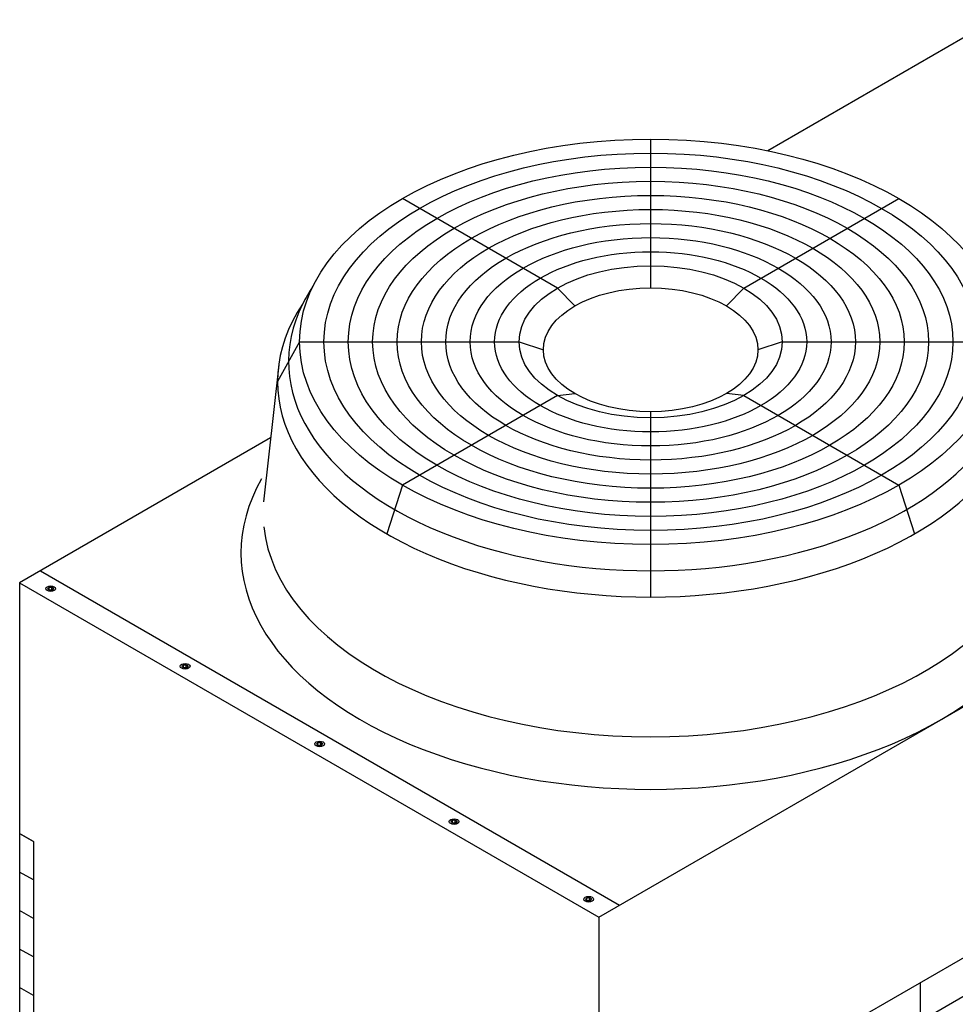
# Model space of a CAD drawing. Extents: x -13373 to -3242, y -6179 to 3152.
# Drawn here: x -7322 to -6147, y -3388 to -2152 of the extents above; entities that cross this region are included whole.
import ezdxf

# ---------------------------------------------------------------- set-up
doc = ezdxf.new("R2010")
doc.units = 0
doc.header["$LTSCALE"] = 60
doc.header["$MEASUREMENT"] = 0
doc.layers.get('0').update_dxf_attribs({"linetype": 'CONTINUOUS'})

# ---------------------------------------------------------------- blocks, each defined once
blk = doc.blocks.new('A$C0EFE28D6')
for p, q in [((19, 3209.9), (-265.9, 3045.5)), ((-413.1, 3060.1), (-413.1, 2873.3)), ((-530, 2873), (-724.9, 2985.5)), ((-296.2, 2873), (-101.3, 2985.5)), ((-530, 2873), (-508.4, 2850.5)), ((-296.2, 2873), (-317.8, 2850.5)), ((-854, 2805.5), (-881.6, 2755.5)), ((-854, 2805.5), (-578.4, 2805.5)), ((-578.4, 2805.5), (-547.8, 2795.5)), ((-247.8, 2805.5), (-278.4, 2795.5)), ((-247.8, 2805.5), (27.8, 2805.5)), ((-880.2, 2776.4), (-899.3, 2604.4)), ((-530, 2738), (-724.9, 2625.5)), ((-530, 2738), (-508.4, 2740.5)), ((-296.2, 2738), (-317.8, 2740.5)), ((-296.2, 2738), (-101.3, 2625.5)), ((-413.1, 2717.7), (-413.1, 2550.9)), ((-890.4, 2684.9), (-1205.5, 2503)), ((-724.9, 2625.5), (-744.3, 2564.2)), ((-101.3, 2625.5), (-81.8, 2564.2)), ((-478, 2083), (379.3, 2578)), ((-413.1, 2550.9), (-413.1, 2485)), ((-1205.5, 2503), (-478, 2083)), ((-1205.5, 2503), (-1205.5, 2188)), ((-478, 1768), (379.3, 2263)), ((-1188.2, 2178), (-1205.5, 2188)), ((-1205.5, 2188), (-1188.2, 2178)), ((-1188.2, 2178), (-1188.2, 1356.3)), ((-478, 2083), (-478, 1768))]:
    blk.add_line(p, q)
at = {"color": 8}
for p, q in [((-1179.5, 2518), (-452.1, 2098)), ((-1169, 2496.9), (-1170, 2495)), ((-1170, 2495), (-1167.5, 2493.5)), ((-1165.6, 2497.5), (-1169, 2496.9)), ((-1169, 2496.9), (-1169, 2494.4)), ((-1167.5, 2493.5), (-1164, 2494.1)), ((-1163.1, 2496), (-1165.6, 2497.5)), ((-1165.6, 2497.5), (-1165.6, 2493.8)), ((-1164, 2494.1), (-1163.1, 2496)), ((-1000.2, 2399.4), (-1001.1, 2397.5)), ((-996.7, 2400), (-1000.2, 2399.4)), ((-1000.2, 2399.4), (-1000.2, 2396.9)), ((-994.2, 2398.5), (-996.7, 2400)), ((-996.7, 2400), (-996.7, 2396.3)), ((-1001.1, 2397.5), (-998.6, 2396)), ((-998.6, 2396), (-995.2, 2396.6)), ((-995.2, 2396.6), (-994.2, 2398.5)), ((-831.3, 2301.9), (-832.2, 2300)), ((-832.2, 2300), (-829.7, 2298.5)), ((-827.9, 2302.5), (-831.3, 2301.9)), ((-831.3, 2301.9), (-831.3, 2299.4)), ((-825.4, 2301), (-827.9, 2302.5)), ((-827.9, 2302.5), (-827.9, 2298.8)), ((-826.3, 2299.1), (-825.4, 2301)), ((-829.7, 2298.5), (-826.3, 2299.1)), ((-478, 1719.7), (379.3, 2214.7)), ((-662.4, 2204.4), (-663.3, 2202.5)), ((-663.3, 2202.5), (-660.8, 2201)), ((-659, 2205), (-662.4, 2204.4)), ((-662.4, 2204.4), (-662.4, 2201.9)), ((-660.8, 2201), (-657.4, 2201.6)), ((-656.5, 2203.5), (-659, 2205)), ((-659, 2205), (-659, 2201.3)), ((-657.4, 2201.6), (-656.5, 2203.5)), ((-1205.5, 2188), (-1205.5, 1608)), ((-1188.2, 2129.7), (-1205.5, 2139.7)), ((-493.5, 2106.9), (-494.5, 2105)), ((-494.5, 2105), (-492, 2103.5)), ((-490.1, 2107.5), (-493.5, 2106.9)), ((-493.5, 2106.9), (-493.5, 2104.4)), ((-492, 2103.5), (-488.5, 2104.1)), ((-487.6, 2106), (-490.1, 2107.5)), ((-490.1, 2107.5), (-490.1, 2103.8)), ((-488.5, 2104.1), (-487.6, 2106)), ((-1188.2, 2081.3), (-1205.5, 2091.3)), ((-1188.2, 2033), (-1205.5, 2043)), ((-1188.2, 1984.7), (-1205.5, 1994.7)), ((-74.6, 2000.9), (-74.6, 1420.9))]:
    blk.add_line(p, q, dxfattribs=at)
for centre, major_axis, start_param, end_param in [((496.2, 3065.5), (-514.4, 0), 5.965559, 9.742405), ((-413.1, 2780.5), (-454.7, 0), 6.004177, 9.703786), ((-413.1, 2540.5), (-514.4, 0), 5.965559, 9.742405), ((-413.1, 2590.5), (-486.8, 0), 6.345168, 9.362795)]:
    blk.add_ellipse(centre, major_axis=major_axis, ratio=0.57735, start_param=start_param, end_param=end_param, dxfattribs=at)
for centre, major_axis in [((-413.1, 2805.5), (-440.9, 0)), ((-413.1, 2795.5), (-134.7, 0))]:
    blk.add_ellipse(centre, major_axis=major_axis, ratio=0.57735)
for centre, major_axis in [((-413.1, 2805.5), (-410.3, 0)), ((-413.1, 2805.5), (-379.7, 0)), ((-413.1, 2805.5), (-349.1, 0)), ((-413.1, 2805.5), (-318.4, 0)), ((-413.1, 2805.5), (-287.8, 0)), ((-413.1, 2805.5), (-257.2, 0)), ((-413.1, 2805.5), (-226.6, 0)), ((-413.1, 2805.5), (-196, 0)), ((-413.1, 2805.5), (-165.3, 0)), ((-1166.5, 2495.5), (-6.12, 0)), ((-1166.5, 2495.5), (-3.54, 0)), ((-997.7, 2398), (-6.12, 0)), ((-997.7, 2398), (-3.54, 0)), ((-828.8, 2300.5), (-6.12, 0)), ((-828.8, 2300.5), (-3.54, 0)), ((-659.9, 2203), (-6.12, 0)), ((-659.9, 2203), (-3.54, 0)), ((-491, 2105.5), (-6.12, 0)), ((-491, 2105.5), (-3.54, 0))]:
    blk.add_ellipse(centre, major_axis=major_axis, ratio=0.57735, dxfattribs=at)
for centre, major_axis, start_param, end_param in [((-413.1, 2780.5), (-454.7, 0), 5.913852, 6.004177), ((-413.1, 2755.5), (-468.5, 0), 5.915202, 9.792762)]:
    blk.add_ellipse(centre, major_axis=major_axis, ratio=0.57735, start_param=start_param, end_param=end_param)

msp = doc.modelspace()

# ---------------------------------------------------------------- block references
msp.add_blockref('A$C0EFE28D6', (-6117, -5361.6))

doc.saveas('drawing.dxf')
